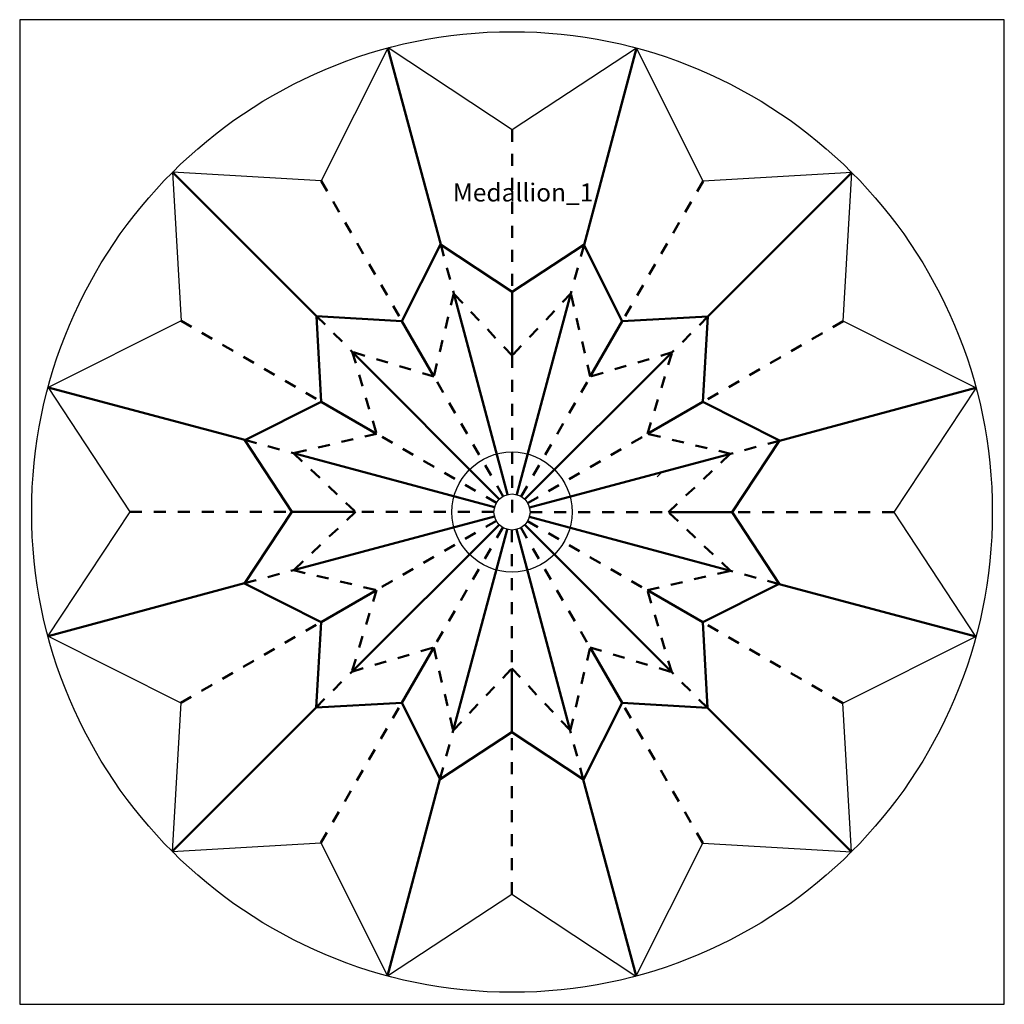
# Model space of a CAD drawing. Extents: x -4.1 to 4.1, y -4.1 to 4.1.
import ezdxf

# ---------------------------------------------------------------- set-up
doc = ezdxf.new("R2010")
doc.units = 0
doc.header["$MEASUREMENT"] = 0
doc.header["$PDMODE"] = 32
doc.linetypes.add('ACAD_ISO03W100', pattern=[30, 12, -18])
doc.linetypes.add('AI-LINETYPE-56', pattern=[2.822222, 1.411111, -1.411111])
doc.layers.get('0').update_dxf_attribs({"linetype": 'CONTINUOUS'})
for name, color, linetype in [('CUTLINE', 7, 'CONTINUOUS'), ('MOUNTAINLINE', 7, 'CONTINUOUS'), ('VALLEYLINE', 7, 'CONTINUOUS')]:
    doc.layers.add(name, color=color, linetype=linetype)
doc.styles.get("Standard").update_dxf_attribs({"font": 'UD Digi Kyokasho N-R.ttf'})

msp = doc.modelspace()

# ---------------------------------------------------------------- linework, layer by layer
at = {"color": 7, "linetype": 'ACAD_ISO03W100', "lineweight": 50, "ltscale": 0.005}
for p, q in [((0.002, 3.1833), (0.0011, 1.8343)), ((-1.59, 2.7578), (-0.9162, 1.5891)), ((1.5934, 2.7559), (0.9181, 1.588)), ((-2.7559, 1.5934), (-1.588, 0.9181)), ((2.7578, 1.59), (1.5891, 0.9162)), ((0, 0), (0.0008, 1.303)), ((-0.0749, 0.13), (-0.6508, 1.1288)), ((0.0751, 0.1299), (0.6522, 1.128)), ((-0.1299, 0.0751), (-1.128, 0.6522)), ((0.13, 0.0749), (1.1288, 0.6508)), ((-3.1833, 0.002), (-1.8343, 0.0011)), ((-0.15, 0.0001), (-1.303, 0.0008)), ((-0.13, -0.0749), (-1.1288, -0.6508)), ((0.1299, -0.0751), (1.128, -0.6522)), ((0.15, -0.0001), (1.303, -0.0008)), ((3.1833, -0.002), (1.8343, -0.0011)), ((-0.0751, -0.1299), (-0.6522, -1.128)), ((-0.0001, -0.15), (-0.0008, -1.303)), ((0.0749, -0.13), (0.6508, -1.1288)), ((-2.7578, -1.59), (-1.5891, -0.9162)), ((2.7559, -1.5934), (1.588, -0.9181)), ((-1.5934, -2.7559), (-0.9181, -1.588)), ((1.59, -2.7578), (0.9162, -1.5891)), ((-0.002, -3.1833), (-0.0011, -1.8343))]:
    msp.add_line(p, q, dxfattribs=at)
for points in [[(-0.5931, 2.2273), (-0.4853, 1.8208)], [(0.6, 2.2254), (0.4901, 1.8195)], [(-0.4849, 1.8209), (-0.6508, 1.1288)], [(0.0008, 1.303), (-0.4864, 1.8205)], [(0.4906, 1.8194), (0.0008, 1.303)], [(0.6522, 1.128), (0.489, 1.8198)], [(-1.6272, 1.6323), (-1.3307, 1.3342)], [(1.6323, 1.6272), (1.3342, 1.3307)], [(-0.6508, 1.1288), (-1.3315, 1.3334)], [(-1.3304, 1.3345), (-1.128, 0.6522)], [(1.3345, 1.3304), (0.6522, 1.128)], [(1.1288, 0.6508), (1.3334, 1.3315)], [(-2.2254, 0.6), (-1.8195, 0.4901)], [(-1.128, 0.6522), (-1.8198, 0.489)], [(1.8209, 0.4849), (1.1288, 0.6508)], [(2.2273, 0.5931), (1.8208, 0.4853)], [(-1.8194, 0.4906), (-1.303, 0.0008)], [(1.303, -0.0008), (1.8205, 0.4864)], [(-1.303, 0.0008), (-1.8205, -0.4864)], [(1.8194, -0.4906), (1.303, -0.0008)], [(-2.2273, -0.5931), (-1.8208, -0.4853)], [(-1.8209, -0.4849), (-1.1288, -0.6508)], [(1.128, -0.6522), (1.8198, -0.489)], [(2.2254, -0.6), (1.8195, -0.4901)], [(-1.1288, -0.6508), (-1.3334, -1.3315)], [(1.3304, -1.3345), (1.128, -0.6522)], [(-1.3345, -1.3304), (-0.6522, -1.128)], [(-0.6522, -1.128), (-0.489, -1.8198)], [(0.4849, -1.8209), (0.6508, -1.1288)], [(0.6508, -1.1288), (1.3315, -1.3334)], [(-0.4906, -1.8194), (-0.0008, -1.303)], [(-0.0008, -1.303), (0.4864, -1.8205)], [(-1.6323, -1.6272), (-1.3342, -1.3307)], [(1.6272, -1.6323), (1.3307, -1.3342)], [(-0.6, -2.2254), (-0.4901, -1.8195)], [(0.5931, -2.2273), (0.4853, -1.8208)]]:
    msp.add_lwpolyline(points, dxfattribs=at)
for radius in [4, 0.15, 6e-16]:
    msp.add_circle((0, 0), radius)
msp.add_point((0, 0))
at = {"layer": 'CUTLINE', "color": 7}
for points in [[(-1.0332, 3.8642), (-1.59, 2.7578)], [(0.002, 3.1833), (-1.0326, 3.8644)], [(1.0373, 3.8632), (0.002, 3.1833)], [(1.5934, 2.7559), (1.038, 3.863)], [(-2.8269, 2.8299), (-2.7559, 1.5934)], [(-1.59, 2.7578), (-2.8264, 2.8304)], [(2.8299, 2.8269), (1.5934, 2.7559)], [(2.7578, 1.59), (2.8304, 2.8264)], [(-2.7559, 1.5934), (-3.863, 1.038)], [(3.8642, 1.0332), (2.7578, 1.59)], [(-3.8632, 1.0373), (-3.1833, 0.002)], [(3.1833, -0.002), (3.8644, 1.0326)], [(-3.1833, 0.002), (-3.8644, -1.0326)], [(3.8632, -1.0373), (3.1833, -0.002)], [(-3.8642, -1.0332), (-2.7578, -1.59)], [(2.7559, -1.5934), (3.863, -1.038)], [(-2.7578, -1.59), (-2.8304, -2.8264)], [(2.8269, -2.8299), (2.7559, -1.5934)], [(-2.8299, -2.8269), (-1.5934, -2.7559)], [(-1.5934, -2.7559), (-1.038, -3.863)], [(1.0332, -3.8642), (1.59, -2.7578)], [(1.59, -2.7578), (2.8264, -2.8304)], [(-1.0373, -3.8632), (-0.002, -3.1833)], [(-0.002, -3.1833), (1.0326, -3.8644)]]:
    msp.add_lwpolyline(points, dxfattribs=at)
at = {"layer": 'MOUNTAINLINE', "color": 7, "lineweight": 50}
for points in [[(-1.0332, 3.8642), (-0.5931, 2.2273)], [(1.0373, 3.8632), (0.6, 2.2254)], [(-2.8269, 2.8299), (-1.6272, 1.6323)], [(2.8299, 2.8269), (1.6323, 1.6272)], [(-0.9162, 1.5891), (-0.5942, 2.2269)], [(-0.595, 2.2267), (0.0011, 1.8343)], [(0.0011, 1.8343), (0.5989, 2.2257)], [(0.5981, 2.2259), (0.9181, 1.588)], [(-0.0386, 0.1449), (-0.4849, 1.8209)], [(0.0008, 1.303), (0.0011, 1.8343)], [(0.039, 0.1448), (0.4906, 1.8194)], [(-1.6286, 1.6309), (-0.9162, 1.5891)], [(-1.588, 0.9181), (-1.6281, 1.6315)], [(-0.6508, 1.1288), (-0.9162, 1.5891)], [(0.6522, 1.128), (0.9181, 1.588)], [(0.9181, 1.588), (1.6315, 1.6281)], [(1.6309, 1.6286), (1.5891, 0.9162)], [(-0.1059, 0.1062), (-1.3304, 1.3345)], [(0.1062, 0.1059), (1.3345, 1.3304)], [(-3.8632, 1.0373), (-2.2254, 0.6)], [(3.8642, 1.0332), (2.2273, 0.5931)], [(-2.2259, 0.5981), (-1.588, 0.9181)], [(-1.128, 0.6522), (-1.588, 0.9181)], [(1.1288, 0.6508), (1.5891, 0.9162)], [(1.5891, 0.9162), (2.2269, 0.5942)], [(-1.8343, 0.0011), (-2.2257, 0.5989)], [(2.2267, 0.595), (1.8343, -0.0011)], [(-0.1448, 0.039), (-1.8194, 0.4906)], [(0.1449, 0.0386), (1.8209, 0.4849)], [(-2.2267, -0.595), (-1.8343, 0.0011)], [(-1.303, 0.0008), (-1.8343, 0.0011)], [(-0.1449, -0.0386), (-1.8209, -0.4849)], [(0.1448, -0.039), (1.8194, -0.4906)], [(1.303, -0.0008), (1.8343, -0.0011)], [(1.8343, -0.0011), (2.2257, -0.5989)], [(-0.1062, -0.1059), (-1.3345, -1.3304)], [(-0.039, -0.1448), (-0.4906, -1.8194)], [(0.0386, -0.1449), (0.4849, -1.8209)], [(0.1059, -0.1062), (1.3304, -1.3345)], [(-3.8642, -1.0332), (-2.2273, -0.5931)], [(-1.5891, -0.9162), (-2.2269, -0.5942)], [(-1.1288, -0.6508), (-1.5891, -0.9162)], [(1.128, -0.6522), (1.588, -0.9181)], [(2.2259, -0.5981), (1.588, -0.9181)], [(3.8632, -1.0373), (2.2254, -0.6)], [(-1.6309, -1.6286), (-1.5891, -0.9162)], [(1.588, -0.9181), (1.6281, -1.6315)], [(-0.6522, -1.128), (-0.9181, -1.588)], [(0.6508, -1.1288), (0.9162, -1.5891)], [(-0.0008, -1.303), (-0.0011, -1.8343)], [(-2.8299, -2.8269), (-1.6323, -1.6272)], [(-0.9181, -1.588), (-1.6315, -1.6281)], [(-0.5981, -2.2259), (-0.9181, -1.588)], [(0.9162, -1.5891), (0.5942, -2.2269)], [(1.6286, -1.6309), (0.9162, -1.5891)], [(2.8269, -2.8299), (1.6272, -1.6323)], [(-0.0011, -1.8343), (-0.5989, -2.2257)], [(0.595, -2.2267), (-0.0011, -1.8343)], [(-1.0373, -3.8632), (-0.6, -2.2254)], [(1.0332, -3.8642), (0.5931, -2.2273)]]:
    msp.add_lwpolyline(points, dxfattribs=at)
at = {"layer": 'VALLEYLINE'}
msp.add_lwpolyline([(-4.1, -4.1), (4.1, -4.1), (4.1, 4.1), (-4.1, 4.1)], close=True, dxfattribs=at)
at = {"layer": 'VALLEYLINE', "color": 7, "linetype": 'AI-LINETYPE-56'}
msp.add_lwpolyline([(1.2083, 0.294), (1.2439, 0.3303)], dxfattribs=at)

# ---------------------------------------------------------------- texts
msp.add_text('Medallion_1', height=0.15).set_placement((-0.4928, 2.5859))

doc.saveas('drawing.dxf')
